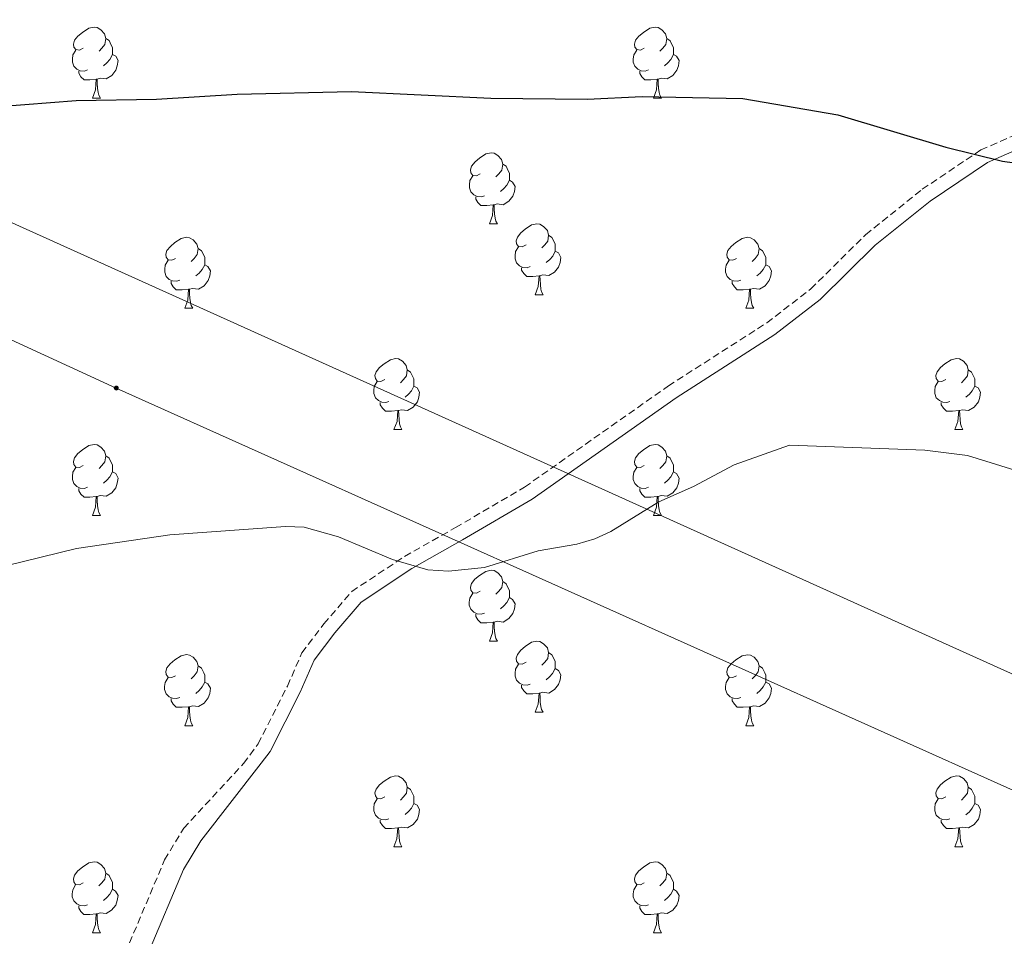
# Model space of a CAD drawing. Units: metres. Extents: x 569116 to 573602, y 4721442 to 4724458.
# Drawn here: x 572181 to 572320, y 4722214 to 4722343 of the extents above; entities that cross this region are included whole.
import ezdxf

# ---------------------------------------------------------------- set-up
doc = ezdxf.new("R2010")
doc.units = ezdxf.units.M
doc.header["$MEASUREMENT"] = 0
doc.linetypes.add('TRAZOSX2', pattern=[1.5, 1, -0.5])
for name, color, linetype, lineweight in [('Carátula', 7, 'Continuous', 5), ('Level 21', 19, 'Continuous', 0), ('Level 32', 19, 'Continuous', 0), ('Level 36', 19, 'Continuous', 40), ('Level 4', 36, 'Continuous', 30), ('Level 5', 36, 'Continuous', 0)]:
    doc.layers.add(name, color=color, linetype=linetype, lineweight=lineweight)

# ---------------------------------------------------------------- blocks, each defined once
blk = doc.blocks.new('5PELE')
at = {"layer": 'Carátula', "linetype": 'Continuous', "lineweight": 5}
h = blk.add_hatch(color=9, dxfattribs=at)
edge = h.paths.add_edge_path()
edge.add_arc((0, 0), 2.85, 359.999, 719.999)
at = {"layer": 'Carátula', "color": 252, "linetype": 'Continuous', "lineweight": 5}
blk.add_circle((0, 0, 0), 2.85, dxfattribs=at)

msp = doc.modelspace()

# ---------------------------------------------------------------- linework, layer by layer
at = {"layer": 'Level 21', "color": 19, "linetype": 'TRAZOSX2', "lineweight": 0}
msp.add_polyline3d([(572196.613, 4722212.674, 533.72), (572201.565, 4722224.404, 533.19), (572204.276, 4722228.894, 532.87), (572212.738, 4722238.034, 532.09), (572214.788, 4722240.814, 532.09), (572218.95, 4722248.984, 531.22), (572220.99, 4722253.674, 530.99), (572224.091, 4722257.774, 530.57), (572228.042, 4722262.354, 530.49), (572235.513, 4722267.313, 530.14), (572242.713, 4722271.383, 529.88), (572252.474, 4722277.112, 528.99), (572272.806, 4722291.411, 528.62), (572286.728, 4722300.33, 527.52), (572292.949, 4722305.12, 527.1), (572300.7, 4722312.79, 526.79), (572308.711, 4722319.209, 526.67), (572316.992, 4722324.769, 525.99), (572325.932, 4722328.668, 525.88)], dxfattribs=at)
at = {"layer": 'Level 21', "color": 19, "linetype": 'Continuous', "lineweight": 0}
msp.add_polyline3d([(572326.752, 4722326.838, 525.88), (572317.951, 4722323.009, 525.99), (572309.831, 4722317.549, 526.67), (572302.05, 4722311.309, 526.79), (572294.268, 4722303.61, 527.1), (572287.887, 4722298.69, 527.52), (572273.926, 4722289.751, 528.62), (572253.554, 4722275.422, 528.99), (572243.703, 4722269.653, 529.88), (572236.552, 4722265.613, 530.14), (572229.372, 4722260.834, 530.49), (572225.641, 4722256.524, 530.57), (572222.73, 4722252.654, 530.99), (572220.749, 4722248.134, 531.22), (572216.488, 4722239.754, 532.09), (572215.248, 4722238.074, 532.09), (572206.716, 4722227.134, 532.87), (572204.255, 4722223.044, 533.19), (572199.413, 4722211.583, 533.72)], dxfattribs=at)
at = {"layer": 'Level 32', "color": 6, "linetype": 'Continuous', "lineweight": 0, "ltscale": 0.5}
for points in [[(573076.07, 4721877.19, 552.12), (573024.41, 4721918.64, 548.88), (572831.58, 4722005.19, 547.34), (572701.19, 4722064.01, 548.45), (572528.16, 4722141.63, 548.44), (572368.47, 4722213.22, 534.79), (572194.74, 4722291.11, 528.28), (572035.15, 4722364.41, 514.95), (571844.83, 4722450.07, 503.78), (571682.38, 4722523.62, 495.93), (571471.48, 4722619.57, 475.15), (571272.37, 4722707.54, 497.88), (571179.09, 4722746.3, 499.58), (571088.58, 4722791.22, 488.64), (570826.26, 4723061.16, 463.76), (570606.85, 4723064.15, 459.01), (570371.27, 4723066.92, 463.81), (570367.65, 4723089.46, 466.25)], [(573099.44, 4721877.43, 550.02), (573036.55, 4721927.96, 548.94), (572802.33, 4722033.68, 548.18), (572594.36, 4722127.32, 546.66), (572375.64, 4722226.27, 533.43), (572170.87, 4722318.57, 525.83), (572020.56, 4722386.19, 512.79), (571809.71, 4722481.65, 502.61), (571621.35, 4722566.41, 485.16), (571448.78, 4722644.03, 474.15), (571255.54, 4722731.43, 493.86), (571098.02, 4722802.72, 485.9), (570927.28, 4722987.94, 458.61), (570823.3, 4723073.39, 462.46)]]:
    msp.add_polyline3d(points, dxfattribs=at)
at = {"layer": 'Level 36', "color": 92, "linetype": 'Continuous', "lineweight": 0}
for points in [[(572190.07, 4722339.15), (572189.54, 4722338.89), (572189.01, 4722338.94), (572188.74, 4722339.31), (572188.69, 4722339.74), (572188.85, 4722340.26), (572189.33, 4722340.85), (572189.96, 4722341.38), (572190.86, 4722341.97), (572191.61, 4722342.13), (572192.03, 4722342.07), (572192.56, 4722341.76), (572193.09, 4722341.17), (572193.25, 4722340.53), (572193.14, 4722339.68), (572192.72, 4722339.15), (572192.3, 4722338.73)], [(572269.39, 4722339.15), (572268.86, 4722338.89), (572268.33, 4722338.94), (572268.07, 4722339.31), (572268.01, 4722339.74), (572268.17, 4722340.26), (572268.65, 4722340.85), (572269.29, 4722341.38), (572270.19, 4722341.97), (572270.93, 4722342.13), (572271.36, 4722342.07), (572271.89, 4722341.75), (572272.42, 4722341.17), (572272.58, 4722340.53), (572272.47, 4722339.68), (572272.04, 4722339.15), (572271.62, 4722338.73)], [(572193.25, 4722340.53), (572193.73, 4722340.22), (572194.04, 4722339.58), (572194.2, 4722339.26), (572194.2, 4722338.68), (572194.2, 4722338.25), (572193.83, 4722337.56), (572193.41, 4722337.08), (572192.93, 4722336.66)], [(572272.58, 4722340.53), (572273.05, 4722340.21), (572273.37, 4722339.57), (572273.53, 4722339.25), (572273.53, 4722338.67), (572273.53, 4722338.25), (572273.16, 4722337.56), (572272.74, 4722337.08), (572272.26, 4722336.66)], [(572190.65, 4722336.07), (572190.23, 4722335.91), (572189.64, 4722335.97), (572189.17, 4722336.18), (572188.74, 4722336.61), (572188.53, 4722337.19), (572188.53, 4722337.61), (572188.58, 4722338.2), (572189.01, 4722338.89)], [(572194.2, 4722338.25), (572194.66, 4722338), (572195, 4722337.39), (572194.89, 4722336.66), (572194.68, 4722336.02), (572194.1, 4722335.28), (572193.3, 4722334.8), (572192.45, 4722334.91), (572192.02, 4722334.78)], [(572269.98, 4722336.07), (572269.55, 4722335.91), (572268.97, 4722335.97), (572268.49, 4722336.18), (572268.07, 4722336.61), (572267.85, 4722337.19), (572267.85, 4722337.61), (572267.91, 4722338.19), (572268.33, 4722338.89)], [(572273.53, 4722338.25), (572273.98, 4722338), (572274.33, 4722337.39), (572274.22, 4722336.66), (572274.01, 4722336.02), (572273.42, 4722335.28), (572272.63, 4722334.8), (572271.78, 4722334.91), (572271.35, 4722334.77)], [(572191.91, 4722334.78), (572191.02, 4722334.69), (572190.18, 4722334.69), (572189.75, 4722335.12), (572189.43, 4722335.6), (572189.43, 4722335.91)], [(572271.24, 4722334.77), (572270.35, 4722334.69), (572269.5, 4722334.69), (572269.08, 4722335.12), (572268.76, 4722335.59), (572268.76, 4722335.91)], [(572191.37, 4722332.09), (572191.8, 4722333.25), (572191.91, 4722334.78), (572192.02, 4722334.78), (572192.06, 4722334.19), (572192.09, 4722333.51), (572192.16, 4722332.89), (572192.28, 4722332.49), (572192.49, 4722332.09)], [(572270.69, 4722332.09), (572271.13, 4722333.25), (572271.24, 4722334.77), (572271.35, 4722334.77), (572271.38, 4722334.19), (572271.42, 4722333.51), (572271.49, 4722332.89), (572271.6, 4722332.49), (572271.82, 4722332.09)], [(572191.37, 4722332.09), (572192.49, 4722332.09)], [(572270.69, 4722332.09), (572271.82, 4722332.09)], [(572246.21, 4722321.38), (572245.67, 4722321.12), (572245.15, 4722321.17), (572244.88, 4722321.54), (572244.83, 4722321.97), (572244.99, 4722322.49), (572245.47, 4722323.08), (572246.1, 4722323.61), (572247, 4722324.2), (572247.75, 4722324.36), (572248.17, 4722324.3), (572248.7, 4722323.99), (572249.23, 4722323.4), (572249.39, 4722322.76), (572249.28, 4722321.91), (572248.85, 4722321.38), (572248.43, 4722320.96)], [(572249.39, 4722322.76), (572249.87, 4722322.45), (572250.18, 4722321.81), (572250.34, 4722321.49), (572250.34, 4722320.91), (572250.34, 4722320.48), (572249.97, 4722319.79), (572249.55, 4722319.31), (572249.07, 4722318.89)], [(572246.79, 4722318.3), (572246.37, 4722318.14), (572245.78, 4722318.2), (572245.31, 4722318.41), (572244.88, 4722318.84), (572244.67, 4722319.42), (572244.67, 4722319.84), (572244.72, 4722320.43), (572245.15, 4722321.12)], [(572250.34, 4722320.48), (572250.79, 4722320.23), (572251.14, 4722319.62), (572251.03, 4722318.89), (572250.82, 4722318.25), (572250.23, 4722317.51), (572249.44, 4722317.03), (572248.59, 4722317.14), (572248.16, 4722317.01)], [(572248.05, 4722317.01), (572247.16, 4722316.92), (572246.31, 4722316.92), (572245.89, 4722317.35), (572245.57, 4722317.83), (572245.57, 4722318.14)], [(572247.51, 4722314.32), (572247.94, 4722315.48), (572248.05, 4722317.01), (572248.16, 4722317.01), (572248.19, 4722316.42), (572248.23, 4722315.74), (572248.3, 4722315.12), (572248.41, 4722314.72), (572248.63, 4722314.32)], [(572247.51, 4722314.32), (572248.63, 4722314.32)], [(572252.68, 4722311.35), (572252.15, 4722311.08), (572251.62, 4722311.14), (572251.35, 4722311.51), (572251.3, 4722311.93), (572251.46, 4722312.45), (572251.94, 4722313.05), (572252.57, 4722313.58), (572253.47, 4722314.16), (572254.22, 4722314.32), (572254.65, 4722314.27), (572255.17, 4722313.95), (572255.71, 4722313.37), (572255.87, 4722312.73), (572255.75, 4722311.88), (572255.33, 4722311.35), (572254.91, 4722310.92)], [(572255.87, 4722312.73), (572256.34, 4722312.41), (572256.65, 4722311.77), (572256.81, 4722311.45), (572256.81, 4722310.87), (572256.81, 4722310.45), (572256.45, 4722309.76), (572256.03, 4722309.28), (572255.55, 4722308.86)], [(572203.13, 4722309.44), (572202.59, 4722309.18), (572202.07, 4722309.23), (572201.8, 4722309.6), (572201.75, 4722310.03), (572201.91, 4722310.55), (572202.39, 4722311.14), (572203.02, 4722311.67), (572203.92, 4722312.26), (572204.67, 4722312.42), (572205.09, 4722312.36), (572205.62, 4722312.05), (572206.15, 4722311.46), (572206.31, 4722310.82), (572206.2, 4722309.97), (572205.77, 4722309.44), (572205.35, 4722309.02)], [(572282.45, 4722309.44), (572281.92, 4722309.18), (572281.39, 4722309.23), (572281.13, 4722309.6), (572281.07, 4722310.03), (572281.23, 4722310.55), (572281.71, 4722311.14), (572282.35, 4722311.67), (572283.25, 4722312.26), (572283.99, 4722312.42), (572284.42, 4722312.36), (572284.95, 4722312.05), (572285.48, 4722311.46), (572285.64, 4722310.82), (572285.53, 4722309.97), (572285.1, 4722309.44), (572284.68, 4722309.02)], [(572206.31, 4722310.82), (572206.79, 4722310.51), (572207.1, 4722309.87), (572207.26, 4722309.55), (572207.26, 4722308.97), (572207.26, 4722308.54), (572206.89, 4722307.85), (572206.47, 4722307.37), (572205.99, 4722306.95)], [(572253.27, 4722308.27), (572252.84, 4722308.11), (572252.25, 4722308.17), (572251.78, 4722308.38), (572251.35, 4722308.8), (572251.14, 4722309.39), (572251.14, 4722309.81), (572251.19, 4722310.39), (572251.62, 4722311.08)], [(572256.81, 4722310.45), (572257.27, 4722310.2), (572257.61, 4722309.58), (572257.51, 4722308.86), (572257.29, 4722308.22), (572256.71, 4722307.48), (572255.91, 4722307), (572255.07, 4722307.1), (572254.63, 4722306.97)], [(572285.64, 4722310.82), (572286.11, 4722310.51), (572286.43, 4722309.87), (572286.59, 4722309.55), (572286.59, 4722308.97), (572286.59, 4722308.54), (572286.22, 4722307.85), (572285.8, 4722307.37), (572285.32, 4722306.95)], [(572203.71, 4722306.36), (572203.29, 4722306.2), (572202.7, 4722306.26), (572202.23, 4722306.47), (572201.8, 4722306.9), (572201.59, 4722307.48), (572201.59, 4722307.9), (572201.64, 4722308.49), (572202.07, 4722309.18)], [(572207.26, 4722308.54), (572207.71, 4722308.29), (572208.06, 4722307.68), (572207.95, 4722306.95), (572207.74, 4722306.31), (572207.15, 4722305.57), (572206.36, 4722305.09), (572205.51, 4722305.2), (572205.08, 4722305.07)], [(572283.04, 4722306.36), (572282.61, 4722306.2), (572282.03, 4722306.26), (572281.55, 4722306.47), (572281.13, 4722306.9), (572280.91, 4722307.48), (572280.91, 4722307.9), (572280.97, 4722308.49), (572281.39, 4722309.18)], [(572286.59, 4722308.54), (572287.04, 4722308.29), (572287.39, 4722307.68), (572287.28, 4722306.95), (572287.07, 4722306.31), (572286.48, 4722305.57), (572285.69, 4722305.09), (572284.84, 4722305.2), (572284.41, 4722305.07)], [(572254.53, 4722306.97), (572253.63, 4722306.89), (572252.79, 4722306.89), (572252.37, 4722307.32), (572252.05, 4722307.79), (572252.05, 4722308.11)], [(572204.97, 4722305.07), (572204.08, 4722304.98), (572203.23, 4722304.98), (572202.81, 4722305.41), (572202.49, 4722305.89), (572202.49, 4722306.2)], [(572253.98, 4722304.29), (572254.41, 4722305.45), (572254.53, 4722306.97), (572254.63, 4722306.97), (572254.67, 4722306.39), (572254.71, 4722305.7), (572254.77, 4722305.09), (572254.89, 4722304.69), (572255.11, 4722304.29)], [(572284.3, 4722305.07), (572283.41, 4722304.98), (572282.56, 4722304.98), (572282.14, 4722305.41), (572281.82, 4722305.89), (572281.82, 4722306.2)], [(572204.43, 4722302.38), (572204.86, 4722303.54), (572204.97, 4722305.07), (572205.08, 4722305.07), (572205.11, 4722304.48), (572205.15, 4722303.8), (572205.22, 4722303.18), (572205.33, 4722302.78), (572205.55, 4722302.38)], [(572283.75, 4722302.38), (572284.19, 4722303.54), (572284.3, 4722305.07), (572284.41, 4722305.07), (572284.44, 4722304.48), (572284.48, 4722303.8), (572284.55, 4722303.18), (572284.66, 4722302.78), (572284.88, 4722302.38)], [(572253.98, 4722304.29), (572255.11, 4722304.29)], [(572204.43, 4722302.38), (572205.55, 4722302.38)], [(572283.75, 4722302.38), (572284.88, 4722302.38)], [(572232.7, 4722292.3), (572232.17, 4722292.03), (572231.64, 4722292.09), (572231.38, 4722292.46), (572231.32, 4722292.88), (572231.48, 4722293.4), (572231.96, 4722294), (572232.6, 4722294.53), (572233.5, 4722295.11), (572234.24, 4722295.27), (572234.67, 4722295.22), (572235.2, 4722294.9), (572235.73, 4722294.32), (572235.89, 4722293.68), (572235.78, 4722292.83), (572235.35, 4722292.3), (572234.93, 4722291.87)], [(572312.03, 4722292.3), (572311.5, 4722292.03), (572310.97, 4722292.09), (572310.7, 4722292.46), (572310.65, 4722292.88), (572310.81, 4722293.4), (572311.29, 4722294), (572311.92, 4722294.53), (572312.82, 4722295.11), (572313.57, 4722295.27), (572313.99, 4722295.22), (572314.52, 4722294.9), (572315.05, 4722294.32), (572315.21, 4722293.68), (572315.1, 4722292.83), (572314.68, 4722292.3), (572314.26, 4722291.87)], [(572235.89, 4722293.68), (572236.36, 4722293.36), (572236.68, 4722292.72), (572236.84, 4722292.4), (572236.84, 4722291.82), (572236.84, 4722291.4), (572236.47, 4722290.71), (572236.05, 4722290.23), (572235.57, 4722289.81)], [(572315.21, 4722293.68), (572315.69, 4722293.36), (572316, 4722292.72), (572316.16, 4722292.4), (572316.16, 4722291.82), (572316.16, 4722291.4), (572315.79, 4722290.71), (572315.37, 4722290.23), (572314.89, 4722289.81)], [(572233.29, 4722289.22), (572232.86, 4722289.06), (572232.28, 4722289.12), (572231.8, 4722289.33), (572231.38, 4722289.75), (572231.16, 4722290.34), (572231.16, 4722290.76), (572231.22, 4722291.34), (572231.64, 4722292.03)], [(572312.61, 4722289.22), (572312.19, 4722289.06), (572311.6, 4722289.12), (572311.13, 4722289.33), (572310.7, 4722289.75), (572310.49, 4722290.34), (572310.49, 4722290.76), (572310.54, 4722291.34), (572310.97, 4722292.03)], [(572236.84, 4722291.4), (572237.29, 4722291.15), (572237.64, 4722290.53), (572237.53, 4722289.81), (572237.32, 4722289.17), (572236.73, 4722288.43), (572235.94, 4722287.95), (572235.09, 4722288.05), (572234.66, 4722287.92)], [(572316.16, 4722291.4), (572316.62, 4722291.15), (572316.96, 4722290.53), (572316.85, 4722289.81), (572316.64, 4722289.17), (572316.06, 4722288.43), (572315.26, 4722287.95), (572314.41, 4722288.05), (572313.98, 4722287.92)], [(572234.55, 4722287.92), (572233.66, 4722287.84), (572232.81, 4722287.84), (572232.39, 4722288.27), (572232.07, 4722288.74), (572232.07, 4722289.06)], [(572313.87, 4722287.92), (572312.98, 4722287.84), (572312.14, 4722287.84), (572311.71, 4722288.27), (572311.39, 4722288.74), (572311.39, 4722289.06)], [(572234, 4722285.24), (572234.44, 4722286.4), (572234.55, 4722287.92), (572234.66, 4722287.92), (572234.69, 4722287.34), (572234.73, 4722286.65), (572234.8, 4722286.04), (572234.91, 4722285.64), (572235.13, 4722285.24)], [(572313.33, 4722285.24), (572313.76, 4722286.4), (572313.87, 4722287.92), (572313.98, 4722287.92), (572314.02, 4722287.34), (572314.05, 4722286.65), (572314.12, 4722286.04), (572314.24, 4722285.64), (572314.45, 4722285.24)], [(572234, 4722285.24), (572235.13, 4722285.24)], [(572313.33, 4722285.24), (572314.45, 4722285.24)], [(572190.07, 4722280.16), (572189.54, 4722279.89), (572189.01, 4722279.95), (572188.74, 4722280.32), (572188.69, 4722280.74), (572188.85, 4722281.26), (572189.33, 4722281.86), (572189.96, 4722282.39), (572190.86, 4722282.97), (572191.61, 4722283.13), (572192.03, 4722283.08), (572192.56, 4722282.76), (572193.09, 4722282.18), (572193.25, 4722281.54), (572193.14, 4722280.69), (572192.72, 4722280.16), (572192.3, 4722279.73)], [(572269.39, 4722280.16), (572268.86, 4722279.89), (572268.33, 4722279.95), (572268.07, 4722280.32), (572268.01, 4722280.74), (572268.17, 4722281.26), (572268.65, 4722281.86), (572269.29, 4722282.39), (572270.19, 4722282.97), (572270.93, 4722283.13), (572271.36, 4722283.08), (572271.89, 4722282.76), (572272.42, 4722282.18), (572272.58, 4722281.54), (572272.47, 4722280.69), (572272.04, 4722280.16), (572271.62, 4722279.73)], [(572193.25, 4722281.54), (572193.73, 4722281.22), (572194.04, 4722280.58), (572194.2, 4722280.26), (572194.2, 4722279.68), (572194.2, 4722279.26), (572193.83, 4722278.57), (572193.41, 4722278.09), (572192.93, 4722277.67)], [(572272.58, 4722281.54), (572273.05, 4722281.22), (572273.37, 4722280.58), (572273.53, 4722280.26), (572273.53, 4722279.68), (572273.53, 4722279.26), (572273.16, 4722278.57), (572272.74, 4722278.09), (572272.26, 4722277.67)], [(572190.65, 4722277.08), (572190.23, 4722276.92), (572189.64, 4722276.98), (572189.17, 4722277.19), (572188.74, 4722277.61), (572188.53, 4722278.2), (572188.53, 4722278.62), (572188.58, 4722279.2), (572189.01, 4722279.89)], [(572194.2, 4722279.26), (572194.66, 4722279.01), (572195, 4722278.39), (572194.89, 4722277.67), (572194.68, 4722277.03), (572194.1, 4722276.29), (572193.3, 4722275.81), (572192.45, 4722275.91), (572192.02, 4722275.78)], [(572269.98, 4722277.08), (572269.55, 4722276.92), (572268.97, 4722276.98), (572268.49, 4722277.19), (572268.07, 4722277.61), (572267.85, 4722278.2), (572267.85, 4722278.62), (572267.91, 4722279.2), (572268.33, 4722279.89)], [(572273.53, 4722279.26), (572273.98, 4722279.01), (572274.33, 4722278.39), (572274.22, 4722277.67), (572274.01, 4722277.03), (572273.42, 4722276.29), (572272.63, 4722275.81), (572271.78, 4722275.91), (572271.35, 4722275.78)], [(572191.91, 4722275.78), (572191.02, 4722275.7), (572190.18, 4722275.7), (572189.75, 4722276.13), (572189.43, 4722276.6), (572189.43, 4722276.92)], [(572271.24, 4722275.78), (572270.35, 4722275.7), (572269.5, 4722275.7), (572269.08, 4722276.13), (572268.76, 4722276.6), (572268.76, 4722276.92)], [(572191.37, 4722273.1), (572191.8, 4722274.26), (572191.91, 4722275.78), (572192.02, 4722275.78), (572192.06, 4722275.2), (572192.09, 4722274.51), (572192.16, 4722273.9), (572192.28, 4722273.5), (572192.49, 4722273.1)], [(572270.69, 4722273.1), (572271.13, 4722274.26), (572271.24, 4722275.78), (572271.35, 4722275.78), (572271.38, 4722275.2), (572271.42, 4722274.51), (572271.49, 4722273.9), (572271.6, 4722273.5), (572271.82, 4722273.1)], [(572191.37, 4722273.1), (572192.49, 4722273.1)], [(572270.69, 4722273.1), (572271.82, 4722273.1)], [(572246.2, 4722262.39), (572245.67, 4722262.12), (572245.14, 4722262.18), (572244.88, 4722262.55), (572244.82, 4722262.97), (572244.98, 4722263.49), (572245.46, 4722264.09), (572246.1, 4722264.62), (572247, 4722265.2), (572247.74, 4722265.36), (572248.17, 4722265.31), (572248.7, 4722264.99), (572249.23, 4722264.41), (572249.39, 4722263.77), (572249.28, 4722262.92), (572248.85, 4722262.39), (572248.43, 4722261.96)], [(572249.39, 4722263.77), (572249.86, 4722263.45), (572250.18, 4722262.81), (572250.34, 4722262.49), (572250.34, 4722261.91), (572250.34, 4722261.49), (572249.97, 4722260.8), (572249.55, 4722260.32), (572249.07, 4722259.9)], [(572246.79, 4722259.31), (572246.36, 4722259.15), (572245.78, 4722259.21), (572245.3, 4722259.42), (572244.88, 4722259.84), (572244.66, 4722260.43), (572244.66, 4722260.85), (572244.72, 4722261.43), (572245.14, 4722262.12)], [(572250.34, 4722261.49), (572250.79, 4722261.24), (572251.14, 4722260.62), (572251.03, 4722259.9), (572250.82, 4722259.26), (572250.23, 4722258.52), (572249.44, 4722258.04), (572248.59, 4722258.14), (572248.16, 4722258.01)], [(572248.05, 4722258.01), (572247.16, 4722257.93), (572246.31, 4722257.93), (572245.89, 4722258.36), (572245.57, 4722258.83), (572245.57, 4722259.15)], [(572247.5, 4722255.33), (572247.94, 4722256.49), (572248.05, 4722258.01), (572248.16, 4722258.01), (572248.19, 4722257.43), (572248.23, 4722256.74), (572248.3, 4722256.13), (572248.41, 4722255.73), (572248.63, 4722255.33)], [(572247.5, 4722255.33), (572248.63, 4722255.33)], [(572252.68, 4722252.35), (572252.15, 4722252.09), (572251.62, 4722252.14), (572251.35, 4722252.51), (572251.3, 4722252.94), (572251.46, 4722253.46), (572251.94, 4722254.05), (572252.57, 4722254.58), (572253.47, 4722255.17), (572254.22, 4722255.33), (572254.64, 4722255.27), (572255.17, 4722254.96), (572255.7, 4722254.37), (572255.86, 4722253.73), (572255.75, 4722252.88), (572255.33, 4722252.35), (572254.91, 4722251.93)], [(572203.12, 4722250.45), (572202.59, 4722250.19), (572202.06, 4722250.24), (572201.8, 4722250.61), (572201.74, 4722251.03), (572201.9, 4722251.55), (572202.38, 4722252.15), (572203.02, 4722252.68), (572203.92, 4722253.27), (572204.66, 4722253.43), (572205.09, 4722253.37), (572205.62, 4722253.05), (572206.15, 4722252.47), (572206.31, 4722251.83), (572206.2, 4722250.98), (572205.77, 4722250.45), (572205.35, 4722250.03)], [(572255.86, 4722253.73), (572256.34, 4722253.42), (572256.65, 4722252.78), (572256.81, 4722252.46), (572256.81, 4722251.88), (572256.81, 4722251.45), (572256.44, 4722250.76), (572256.02, 4722250.28), (572255.54, 4722249.86)], [(572282.45, 4722250.45), (572281.92, 4722250.18), (572281.39, 4722250.24), (572281.13, 4722250.61), (572281.07, 4722251.03), (572281.23, 4722251.55), (572281.71, 4722252.15), (572282.35, 4722252.68), (572283.25, 4722253.26), (572283.99, 4722253.42), (572284.42, 4722253.37), (572284.95, 4722253.05), (572285.48, 4722252.47), (572285.64, 4722251.83), (572285.53, 4722250.98), (572285.1, 4722250.45), (572284.68, 4722250.02)], [(572206.31, 4722251.83), (572206.78, 4722251.51), (572207.1, 4722250.87), (572207.26, 4722250.55), (572207.26, 4722249.97), (572207.26, 4722249.55), (572206.89, 4722248.86), (572206.47, 4722248.38), (572205.99, 4722247.96)], [(572253.26, 4722249.27), (572252.84, 4722249.11), (572252.25, 4722249.17), (572251.78, 4722249.38), (572251.35, 4722249.81), (572251.14, 4722250.39), (572251.14, 4722250.81), (572251.19, 4722251.4), (572251.62, 4722252.09)], [(572256.81, 4722251.45), (572257.27, 4722251.2), (572257.61, 4722250.59), (572257.5, 4722249.86), (572257.29, 4722249.22), (572256.71, 4722248.48), (572255.91, 4722248), (572255.06, 4722248.11), (572254.63, 4722247.98)], [(572285.64, 4722251.83), (572286.11, 4722251.51), (572286.43, 4722250.87), (572286.59, 4722250.55), (572286.59, 4722249.97), (572286.59, 4722249.55), (572286.22, 4722248.86), (572285.8, 4722248.38), (572285.32, 4722247.96)], [(572203.71, 4722247.37), (572203.28, 4722247.21), (572202.7, 4722247.27), (572202.22, 4722247.48), (572201.8, 4722247.91), (572201.58, 4722248.49), (572201.58, 4722248.91), (572201.64, 4722249.49), (572202.06, 4722250.19)], [(572283.04, 4722247.37), (572282.61, 4722247.21), (572282.03, 4722247.27), (572281.55, 4722247.48), (572281.13, 4722247.9), (572280.91, 4722248.49), (572280.91, 4722248.91), (572280.97, 4722249.49), (572281.39, 4722250.18)], [(572207.26, 4722249.55), (572207.71, 4722249.3), (572208.06, 4722248.69), (572207.95, 4722247.96), (572207.74, 4722247.32), (572207.15, 4722246.58), (572206.36, 4722246.1), (572205.51, 4722246.21), (572205.08, 4722246.07)], [(572254.52, 4722247.98), (572253.63, 4722247.89), (572252.79, 4722247.89), (572252.36, 4722248.32), (572252.04, 4722248.8), (572252.04, 4722249.11)], [(572286.59, 4722249.55), (572287.04, 4722249.3), (572287.39, 4722248.68), (572287.28, 4722247.96), (572287.07, 4722247.32), (572286.48, 4722246.58), (572285.69, 4722246.1), (572284.84, 4722246.2), (572284.41, 4722246.07)], [(572253.98, 4722245.29), (572254.41, 4722246.45), (572254.52, 4722247.98), (572254.63, 4722247.98), (572254.67, 4722247.39), (572254.7, 4722246.71), (572254.77, 4722246.09), (572254.89, 4722245.69), (572255.1, 4722245.29)], [(572204.97, 4722246.07), (572204.08, 4722245.99), (572203.23, 4722245.99), (572202.81, 4722246.42), (572202.49, 4722246.89), (572202.49, 4722247.21)], [(572204.42, 4722243.39), (572204.86, 4722244.55), (572204.97, 4722246.07), (572205.08, 4722246.07), (572205.11, 4722245.49), (572205.15, 4722244.81), (572205.22, 4722244.19), (572205.33, 4722243.79), (572205.55, 4722243.39)], [(572284.3, 4722246.07), (572283.41, 4722245.99), (572282.56, 4722245.99), (572282.14, 4722246.42), (572281.82, 4722246.89), (572281.82, 4722247.21)], [(572283.75, 4722243.39), (572284.19, 4722244.55), (572284.3, 4722246.07), (572284.41, 4722246.07), (572284.44, 4722245.49), (572284.48, 4722244.8), (572284.55, 4722244.19), (572284.66, 4722243.79), (572284.88, 4722243.39)], [(572253.98, 4722245.29), (572255.1, 4722245.29)], [(572204.42, 4722243.39), (572205.55, 4722243.39)], [(572283.75, 4722243.39), (572284.88, 4722243.39)], [(572232.7, 4722233.31), (572232.17, 4722233.04), (572231.64, 4722233.1), (572231.38, 4722233.47), (572231.32, 4722233.89), (572231.48, 4722234.41), (572231.96, 4722235.01), (572232.6, 4722235.54), (572233.5, 4722236.12), (572234.24, 4722236.28), (572234.67, 4722236.23), (572235.2, 4722235.91), (572235.73, 4722235.33), (572235.89, 4722234.69), (572235.78, 4722233.84), (572235.35, 4722233.31), (572234.93, 4722232.88)], [(572312.03, 4722233.31), (572311.5, 4722233.04), (572310.97, 4722233.09), (572310.7, 4722233.47), (572310.65, 4722233.89), (572310.81, 4722234.41), (572311.29, 4722235.01), (572311.92, 4722235.53), (572312.82, 4722236.12), (572313.57, 4722236.28), (572313.99, 4722236.23), (572314.52, 4722235.91), (572315.05, 4722235.33), (572315.21, 4722234.69), (572315.1, 4722233.83), (572314.68, 4722233.31), (572314.26, 4722232.88)], [(572235.89, 4722234.69), (572236.36, 4722234.37), (572236.68, 4722233.73), (572236.84, 4722233.41), (572236.84, 4722232.83), (572236.84, 4722232.41), (572236.47, 4722231.72), (572236.05, 4722231.24), (572235.57, 4722230.82)], [(572315.21, 4722234.69), (572315.69, 4722234.37), (572316, 4722233.73), (572316.16, 4722233.41), (572316.16, 4722232.83), (572316.16, 4722232.41), (572315.79, 4722231.71), (572315.37, 4722231.23), (572314.89, 4722230.81)], [(572233.29, 4722230.23), (572232.86, 4722230.07), (572232.28, 4722230.13), (572231.8, 4722230.34), (572231.38, 4722230.76), (572231.16, 4722231.35), (572231.16, 4722231.77), (572231.22, 4722232.35), (572231.64, 4722233.04)], [(572236.84, 4722232.41), (572237.29, 4722232.16), (572237.64, 4722231.54), (572237.53, 4722230.82), (572237.32, 4722230.18), (572236.73, 4722229.44), (572235.93, 4722228.96), (572235.09, 4722229.06), (572234.66, 4722228.93)], [(572312.61, 4722230.23), (572312.19, 4722230.07), (572311.6, 4722230.13), (572311.13, 4722230.33), (572310.7, 4722230.76), (572310.49, 4722231.35), (572310.49, 4722231.77), (572310.54, 4722232.35), (572310.97, 4722233.04)], [(572316.16, 4722232.41), (572316.62, 4722232.15), (572316.96, 4722231.54), (572316.85, 4722230.81), (572316.64, 4722230.17), (572316.06, 4722229.43), (572315.26, 4722228.95), (572314.41, 4722229.06), (572313.98, 4722228.93)], [(572234.55, 4722228.93), (572233.66, 4722228.85), (572232.81, 4722228.85), (572232.39, 4722229.28), (572232.07, 4722229.75), (572232.07, 4722230.07)], [(572313.87, 4722228.93), (572312.98, 4722228.85), (572312.14, 4722228.85), (572311.71, 4722229.27), (572311.39, 4722229.75), (572311.39, 4722230.07)], [(572234, 4722226.25), (572234.43, 4722227.41), (572234.55, 4722228.93), (572234.66, 4722228.93), (572234.69, 4722228.35), (572234.73, 4722227.66), (572234.79, 4722227.05), (572234.91, 4722226.65), (572235.13, 4722226.25)], [(572313.33, 4722226.25), (572313.76, 4722227.41), (572313.87, 4722228.93), (572313.98, 4722228.93), (572314.02, 4722228.35), (572314.05, 4722227.66), (572314.12, 4722227.05), (572314.24, 4722226.65), (572314.45, 4722226.25)], [(572234, 4722226.25), (572235.13, 4722226.25)], [(572313.33, 4722226.25), (572314.45, 4722226.25)], [(572190.06, 4722221.17), (572189.53, 4722220.9), (572189, 4722220.96), (572188.74, 4722221.33), (572188.69, 4722221.75), (572188.85, 4722222.27), (572189.33, 4722222.87), (572189.96, 4722223.4), (572190.86, 4722223.98), (572191.61, 4722224.14), (572192.03, 4722224.09), (572192.56, 4722223.77), (572193.09, 4722223.19), (572193.25, 4722222.55), (572193.14, 4722221.7), (572192.71, 4722221.17), (572192.29, 4722220.74)], [(572269.39, 4722221.17), (572268.86, 4722220.9), (572268.33, 4722220.96), (572268.07, 4722221.33), (572268.01, 4722221.75), (572268.17, 4722222.27), (572268.65, 4722222.87), (572269.29, 4722223.4), (572270.19, 4722223.98), (572270.93, 4722224.14), (572271.36, 4722224.09), (572271.89, 4722223.77), (572272.42, 4722223.19), (572272.58, 4722222.55), (572272.47, 4722221.7), (572272.04, 4722221.17), (572271.62, 4722220.74)], [(572193.25, 4722222.55), (572193.72, 4722222.23), (572194.04, 4722221.59), (572194.2, 4722221.27), (572194.2, 4722220.69), (572194.2, 4722220.27), (572193.83, 4722219.58), (572193.41, 4722219.1), (572192.93, 4722218.68)], [(572272.58, 4722222.55), (572273.05, 4722222.23), (572273.37, 4722221.59), (572273.53, 4722221.27), (572273.53, 4722220.69), (572273.53, 4722220.27), (572273.16, 4722219.58), (572272.74, 4722219.1), (572272.26, 4722218.68)], [(572190.65, 4722218.09), (572190.22, 4722217.93), (572189.64, 4722217.99), (572189.16, 4722218.2), (572188.74, 4722218.62), (572188.52, 4722219.21), (572188.52, 4722219.63), (572188.58, 4722220.21), (572189, 4722220.9)], [(572269.98, 4722218.09), (572269.55, 4722217.93), (572268.97, 4722217.99), (572268.49, 4722218.2), (572268.07, 4722218.62), (572267.85, 4722219.21), (572267.85, 4722219.63), (572267.91, 4722220.21), (572268.33, 4722220.9)], [(572194.2, 4722220.27), (572194.65, 4722220.02), (572195, 4722219.4), (572194.89, 4722218.68), (572194.68, 4722218.04), (572194.09, 4722217.3), (572193.3, 4722216.82), (572192.45, 4722216.92), (572192.02, 4722216.79)], [(572273.53, 4722220.27), (572273.98, 4722220.02), (572274.33, 4722219.4), (572274.22, 4722218.68), (572274.01, 4722218.04), (572273.42, 4722217.3), (572272.63, 4722216.82), (572271.78, 4722216.92), (572271.35, 4722216.79)], [(572191.91, 4722216.79), (572191.02, 4722216.71), (572190.17, 4722216.71), (572189.75, 4722217.14), (572189.43, 4722217.61), (572189.43, 4722217.93)], [(572191.36, 4722214.11), (572191.8, 4722215.27), (572191.91, 4722216.79), (572192.02, 4722216.79), (572192.05, 4722216.21), (572192.09, 4722215.52), (572192.16, 4722214.91), (572192.27, 4722214.51), (572192.49, 4722214.11)], [(572271.24, 4722216.79), (572270.35, 4722216.71), (572269.5, 4722216.71), (572269.08, 4722217.14), (572268.76, 4722217.61), (572268.76, 4722217.93)], [(572270.69, 4722214.11), (572271.13, 4722215.27), (572271.24, 4722216.79), (572271.35, 4722216.79), (572271.38, 4722216.21), (572271.42, 4722215.52), (572271.49, 4722214.91), (572271.6, 4722214.51), (572271.82, 4722214.11)], [(572191.36, 4722214.11), (572192.49, 4722214.11)], [(572270.69, 4722214.11), (572271.82, 4722214.11)]]:
    msp.add_lwpolyline(points, dxfattribs=at)
at = {"layer": 'Level 4', "color": 36, "linetype": 'Continuous', "lineweight": 30}
msp.add_polyline3d([(572107.75, 4722301.27, 525), (572113.11, 4722308.35, 525), (572114.81, 4722310.17, 525), (572126.31, 4722318.6, 525), (572131.07, 4722321.18, 525), (572134.32, 4722322.32, 525), (572139.26, 4722323.49, 525), (572144.81, 4722324.55, 525), (572156.14, 4722326.03, 525), (572178.12, 4722330.91, 525), (572189.07, 4722331.75, 525), (572200.43, 4722331.92, 525), (572211.86, 4722332.65, 525), (572228.01, 4722333.03, 525), (572247.72, 4722332.09, 525), (572261.33, 4722331.94, 525), (572269.09, 4722332.3, 525), (572283.35, 4722332.05, 525), (572296.78, 4722329.71, 525), (572312.05, 4722325.14, 525), (572320.08, 4722323.2, 525), (572325.16, 4722322.46, 525)], dxfattribs=at)
at = {"layer": 'Level 5', "color": 36, "linetype": 'Continuous', "lineweight": 0}
msp.add_polyline3d([(572176.6, 4722265.37, 530), (572189.1, 4722268.43, 530), (572202.31, 4722270.35, 530), (572218.68, 4722271.56, 530), (572221.31, 4722271.45, 530), (572226.16, 4722270.1, 530), (572233.78, 4722266.9, 530), (572238.79, 4722265.44, 530), (572241.73, 4722265.22, 530), (572246.82, 4722265.74, 530), (572254.38, 4722268.09, 530), (572259.88, 4722269.03, 530), (572262.41, 4722269.82, 530), (572264.69, 4722270.84, 530), (572271.45, 4722275.03, 530), (572276.37, 4722277.2, 530), (572282.1, 4722280.25, 530), (572289.96, 4722283.04, 530), (572309.07, 4722282.34, 530), (572315.12, 4722281.57, 530), (572331.99, 4722276.34, 530)], dxfattribs=at)

# ---------------------------------------------------------------- block references
at = {"layer": 'Level 32', "color": 252, "linetype": 'Continuous', "lineweight": 0, "xscale": 0.09999983015004542, "yscale": 0.09999983015004542}
msp.add_blockref('5PELE', (572194.74, 4722291.11, 528.28), dxfattribs=at)

doc.saveas('drawing.dxf')
